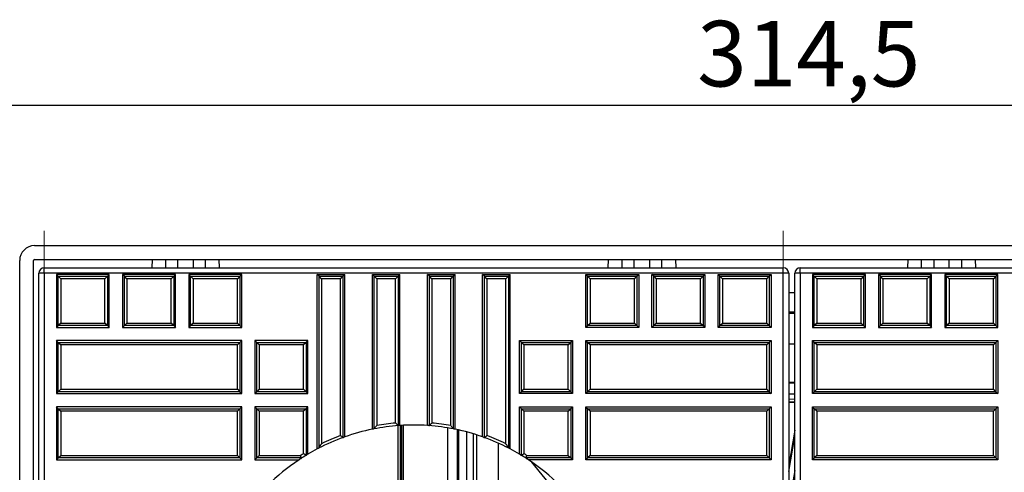
# Model space of a CAD drawing. Units: millimetres. Extents: x 8 to 418, y 1 to 291.
# Drawn here: x 62 to 113, y 133 to 157 of the extents above; entities that cross this region are included whole.
import ezdxf

# ---------------------------------------------------------------- set-up
doc = ezdxf.new("R2010")
doc.units = ezdxf.units.MM
doc.linetypes.add('CENTERX2', pattern=[20.32, 12.7, -2.54, 2.54, -2.54])
doc.layers.add('FORMAT', color=7, linetype='Continuous')
doc.styles.add('SLDTEXTSTYLE1', font='TXT', dxfattribs={"width": 0.7})
doc.dimstyles.new('SLDDIMSTYLE1', dxfattribs={"dimtxt": 3.393075, "dimasz": 5, "dimexe": 0, "dimexo": 0.0625, "dimgap": 0.848269, "dimtad": 2, "dimlfac": 3.5, "dimrnd": 1e-09, "dimzin": 12, "dimdsep": 46, "dimtxsty": 'SLDTEXTSTYLE1', "dimsah": 1, "dimcen": 0.09, "dimadec": 0, "dimazin": 3, "dimtfac": 1, "dimtofl": 0, "dimtmove": 0, "dimatfit": 3, "dimfxl": 0, "dimfrac": 2, "dimtolj": 1, "dimtzin": 12, "dimarcsym": 0})

# ---------------------------------------------------------------- blocks, each defined once
blk = doc.blocks.new('_D_2')
at = {"layer": 'FORMAT'}
for p, q in [((53.717, 140.344), (53.717, 153.412)), ((143.574, 141.162), (143.574, 153.412)), ((143.574, 152.412), (53.717, 152.412))]:
    blk.add_line(p, q, dxfattribs=at)
for points in [[(53.717, 152.412), (58.717, 151.972), (58.717, 152.852)], [(143.574, 152.412), (138.574, 152.852), (138.574, 151.972)]]:
    blk.add_solid(points, dxfattribs=at)
at = {"layer": 'FORMAT', "insert": (97.387, 156.786), "char_height": 3.3931, "attachment_point": 1, "style": 'SLDTEXTSTYLE1'}
blk.add_mtext('314,5', dxfattribs=at)

msp = doc.modelspace()

# ---------------------------------------------------------------- linework, layer by layer
at = {"color": 7, "linetype": 'Continuous', "lineweight": 25}
for p, q in [((63.0599, 145.1498), (141.5171, 145.1498)), ((62.2885, 105.9212), (62.2885, 144.3783)), ((63.0028, 105.9212), (63.0028, 144.3783)), ((63.0599, 144.4355), (141.5171, 144.4355)), ((69.1434, 144.4355), (69.1289, 144.0069)), ((69.8432, 144.4355), (69.8432, 144.0069)), ((70.4861, 144.0069), (70.4861, 144.4355)), ((71.276, 144.4355), (71.276, 144.0069)), ((71.9189, 144.0069), (71.9189, 144.4355)), ((72.6332, 144.0069), (72.6187, 144.4355)), ((92.7747, 144.0069), (92.7891, 144.4355)), ((93.4889, 144.4355), (93.4889, 144.0069)), ((94.1318, 144.0069), (94.1318, 144.4355)), ((94.9217, 144.4355), (94.9217, 144.0069)), ((95.5646, 144.0069), (95.5646, 144.4355)), ((96.2644, 144.4355), (96.2789, 144.0069)), ((108.2981, 144.0069), (108.3126, 144.4355)), ((109.0124, 144.0069), (109.0124, 144.4355)), ((109.6553, 144.4355), (109.6553, 144.0069)), ((110.4452, 144.0069), (110.4452, 144.4355)), ((111.088, 144.4355), (111.088, 144.0069)), ((111.7879, 144.4355), (111.8023, 144.0069)), ((63.561, 143.7212), (63.561, 144.0069)), ((63.561, 144.0069), (101.8468, 144.0069)), ((101.8468, 143.7212), (101.8468, 144.0069)), ((102.7302, 143.7212), (102.7302, 144.0069)), ((102.7302, 144.0069), (119.6741, 144.0069)), ((63.561, 143.7212), (63.2753, 143.7212)), ((63.2753, 106.5783), (63.2753, 143.7212)), ((101.8468, 143.7212), (63.561, 143.7212)), ((63.561, 143.7212), (63.561, 106.5783)), ((66.9325, 143.6641), (64.1896, 143.6641)), ((64.2844, 143.5693), (64.1896, 143.6641)), ((64.1896, 143.6641), (64.1896, 140.9212)), ((64.4139, 143.4398), (64.2844, 143.5693)), ((64.2844, 143.5693), (66.8377, 143.5693)), ((64.2844, 141.016), (64.2844, 143.5693)), ((66.7082, 143.4398), (64.4139, 143.4398)), ((64.4139, 143.4398), (64.4139, 141.1454)), ((66.8377, 143.5693), (66.7082, 143.4398)), ((66.7082, 141.1454), (66.7082, 143.4398)), ((66.8377, 143.5693), (66.9325, 143.6641)), ((66.8377, 143.5693), (66.8377, 141.016)), ((66.9325, 140.9212), (66.9325, 143.6641)), ((70.361, 143.6641), (67.6182, 143.6641)), ((67.713, 143.5693), (67.6182, 143.6641)), ((67.6182, 143.6641), (67.6182, 140.9212)), ((67.8424, 143.4398), (67.713, 143.5693)), ((67.713, 143.5693), (70.2663, 143.5693)), ((67.713, 141.016), (67.713, 143.5693)), ((70.1368, 143.4398), (67.8424, 143.4398)), ((67.8424, 143.4398), (67.8424, 141.1454)), ((70.2663, 143.5693), (70.1368, 143.4398)), ((70.1368, 141.1454), (70.1368, 143.4398)), ((70.2663, 143.5693), (70.361, 143.6641)), ((70.2663, 143.5693), (70.2663, 141.016)), ((70.361, 140.9212), (70.361, 143.6641)), ((73.7896, 143.6641), (71.0468, 143.6641)), ((71.1415, 143.5693), (71.0468, 143.6641)), ((71.0468, 143.6641), (71.0468, 140.9212)), ((71.271, 143.4398), (71.1415, 143.5693)), ((71.1415, 143.5693), (73.6948, 143.5693)), ((71.1415, 141.016), (71.1415, 143.5693)), ((73.5654, 143.4398), (71.271, 143.4398)), ((71.271, 143.4398), (71.271, 141.1454)), ((73.6948, 143.5693), (73.5654, 143.4398)), ((73.5654, 141.1454), (73.5654, 143.4398)), ((73.6948, 143.5693), (73.7896, 143.6641)), ((73.6948, 143.5693), (73.6948, 141.016)), ((73.7896, 140.9212), (73.7896, 143.6641)), ((77.7039, 143.6641), (79.1325, 143.6641)), ((77.7987, 143.5693), (77.7039, 143.6641)), ((77.7039, 134.6258), (77.7039, 143.6641)), ((77.9281, 143.4398), (77.7987, 143.5693)), ((77.7987, 143.5693), (79.0377, 143.5693)), ((77.7987, 134.6903), (77.7987, 143.5693)), ((78.9082, 143.4398), (77.9281, 143.4398)), ((77.9281, 143.4398), (77.9281, 134.9001)), ((78.9082, 143.4398), (79.0377, 143.5693)), ((78.9082, 135.3218), (78.9082, 143.4398)), ((79.0377, 143.5693), (79.1325, 143.6641)), ((79.0377, 143.5693), (79.0377, 135.2315)), ((79.1325, 135.2513), (79.1325, 143.6641)), ((80.561, 143.6641), (81.9896, 143.6641)), ((80.6558, 143.5693), (80.561, 143.6641)), ((80.561, 135.6476), (80.561, 143.6641)), ((80.7853, 143.4398), (80.6558, 143.5693)), ((80.6558, 143.5693), (81.8948, 143.5693)), ((80.6558, 135.6801), (80.6558, 143.5693)), ((80.7853, 143.4398), (80.7853, 135.836)), ((81.7654, 143.4398), (80.7853, 143.4398)), ((81.7654, 143.4398), (81.8948, 143.5693)), ((81.7654, 135.9663), (81.7654, 143.4398)), ((81.8948, 143.5693), (81.9896, 143.6641)), ((81.8948, 143.5693), (81.8948, 135.8469)), ((81.9896, 135.8402), (81.9896, 143.6641)), ((83.4182, 143.6641), (84.8468, 143.6641)), ((83.513, 143.5693), (83.4182, 143.6641)), ((83.4182, 135.8402), (83.4182, 143.6641)), ((83.6424, 143.4398), (83.513, 143.5693)), ((83.513, 143.5693), (84.752, 143.5693)), ((83.513, 135.8469), (83.513, 143.5693)), ((83.6424, 143.4398), (83.6424, 135.9663)), ((84.6225, 143.4398), (83.6424, 143.4398)), ((84.6225, 143.4398), (84.752, 143.5693)), ((84.6225, 135.836), (84.6225, 143.4398)), ((84.752, 143.5693), (84.8468, 143.6641)), ((84.752, 143.5693), (84.752, 135.6801)), ((84.8468, 135.6476), (84.8468, 143.6641)), ((86.2753, 143.6641), (87.7039, 143.6641)), ((86.3701, 143.5693), (86.2753, 143.6641)), ((86.2753, 135.2513), (86.2753, 143.6641)), ((86.4996, 143.4398), (86.3701, 143.5693)), ((86.3701, 143.5693), (87.6091, 143.5693)), ((86.3701, 135.2315), (86.3701, 143.5693)), ((87.4797, 143.4398), (86.4996, 143.4398)), ((86.4996, 143.4398), (86.4996, 135.3218)), ((87.4797, 143.4398), (87.6091, 143.5693)), ((87.4797, 134.9001), (87.4797, 143.4398)), ((87.6091, 143.5693), (87.7039, 143.6641)), ((87.6091, 143.5693), (87.6091, 134.6903)), ((87.7039, 134.6258), (87.7039, 143.6641)), ((91.6182, 143.6641), (94.361, 143.6641)), ((91.713, 143.5693), (91.6182, 143.6641)), ((91.6182, 140.9212), (91.6182, 143.6641)), ((91.713, 143.5693), (94.2663, 143.5693)), ((91.713, 143.5693), (91.8424, 143.4398)), ((91.713, 141.016), (91.713, 143.5693)), ((94.1368, 143.4398), (91.8424, 143.4398)), ((91.8424, 143.4398), (91.8424, 141.1454)), ((94.1368, 143.4398), (94.2663, 143.5693)), ((94.1368, 141.1454), (94.1368, 143.4398)), ((94.2663, 143.5693), (94.361, 143.6641)), ((94.2663, 143.5693), (94.2663, 141.016)), ((94.361, 143.6641), (94.361, 140.9212)), ((95.0468, 143.6641), (97.7896, 143.6641)), ((95.1415, 143.5693), (95.0468, 143.6641)), ((95.0468, 140.9212), (95.0468, 143.6641)), ((95.1415, 143.5693), (97.6948, 143.5693)), ((95.1415, 143.5693), (95.271, 143.4398)), ((95.1415, 141.016), (95.1415, 143.5693)), ((95.271, 143.4398), (95.271, 141.1454)), ((97.5654, 143.4398), (95.271, 143.4398)), ((97.5654, 143.4398), (97.6948, 143.5693)), ((97.5654, 141.1454), (97.5654, 143.4398)), ((97.6948, 143.5693), (97.7896, 143.6641)), ((97.6948, 143.5693), (97.6948, 141.016)), ((97.7896, 143.6641), (97.7896, 140.9212)), ((98.4753, 143.6641), (101.2182, 143.6641)), ((98.5701, 143.5693), (98.4753, 143.6641)), ((98.4753, 140.9212), (98.4753, 143.6641)), ((98.5701, 143.5693), (101.1234, 143.5693)), ((98.5701, 143.5693), (98.6996, 143.4398)), ((98.5701, 141.016), (98.5701, 143.5693)), ((98.6996, 143.4398), (98.6996, 141.1454)), ((100.9939, 143.4398), (98.6996, 143.4398)), ((100.9939, 143.4398), (101.1234, 143.5693)), ((100.9939, 141.1454), (100.9939, 143.4398)), ((101.1234, 143.5693), (101.2182, 143.6641)), ((101.1234, 143.5693), (101.1234, 141.016)), ((101.2182, 143.6641), (101.2182, 140.9212)), ((102.1325, 143.7212), (101.8468, 143.7212)), ((101.8468, 106.5783), (101.8468, 143.7212)), ((102.1325, 143.7212), (102.1325, 106.5783)), ((102.7302, 143.7212), (102.4445, 143.7212)), ((102.4445, 106.5783), (102.4445, 143.7212)), ((102.7302, 143.7212), (102.7302, 106.5783)), ((119.4495, 143.7212), (102.7302, 143.7212)), ((106.1017, 143.6641), (103.3588, 143.6641)), ((103.4536, 143.5693), (103.3588, 143.6641)), ((103.3588, 143.6641), (103.3588, 140.9212)), ((103.583, 143.4398), (103.4536, 143.5693)), ((103.4536, 143.5693), (106.0069, 143.5693)), ((103.4536, 141.016), (103.4536, 143.5693)), ((105.8774, 143.4398), (103.583, 143.4398)), ((103.583, 143.4398), (103.583, 141.1454)), ((106.0069, 143.5693), (105.8774, 143.4398)), ((105.8774, 141.1454), (105.8774, 143.4398)), ((106.0069, 143.5693), (106.1017, 143.6641)), ((106.0069, 143.5693), (106.0069, 141.016)), ((106.1017, 140.9212), (106.1017, 143.6641)), ((109.5302, 143.6641), (106.7874, 143.6641)), ((106.8821, 143.5693), (106.7874, 143.6641)), ((106.7874, 143.6641), (106.7874, 140.9212)), ((107.0116, 143.4398), (106.8821, 143.5693)), ((106.8821, 143.5693), (109.4355, 143.5693)), ((106.8821, 141.016), (106.8821, 143.5693)), ((109.306, 143.4398), (107.0116, 143.4398)), ((107.0116, 143.4398), (107.0116, 141.1454)), ((109.4355, 143.5693), (109.306, 143.4398)), ((109.306, 141.1454), (109.306, 143.4398)), ((109.4355, 143.5693), (109.5302, 143.6641)), ((109.4355, 143.5693), (109.4355, 141.016)), ((109.5302, 140.9212), (109.5302, 143.6641)), ((112.9588, 143.6641), (110.2159, 143.6641)), ((110.3107, 143.5693), (110.2159, 143.6641)), ((110.2159, 143.6641), (110.2159, 140.9212)), ((110.4402, 143.4398), (110.3107, 143.5693)), ((110.3107, 143.5693), (112.864, 143.5693)), ((110.3107, 141.016), (110.3107, 143.5693)), ((112.7346, 143.4398), (110.4402, 143.4398)), ((110.4402, 143.4398), (110.4402, 141.1454)), ((112.864, 143.5693), (112.7346, 143.4398)), ((112.7346, 141.1454), (112.7346, 143.4398)), ((112.864, 143.5693), (112.9588, 143.6641)), ((112.864, 143.5693), (112.864, 141.016)), ((112.9588, 140.9212), (112.9588, 143.6641)), ((102.1325, 142.7336), (102.4445, 142.7336)), ((64.2844, 141.016), (64.1896, 140.9212)), ((64.1896, 140.9212), (66.9325, 140.9212)), ((64.4139, 141.1454), (64.2844, 141.016)), ((66.8377, 141.016), (64.2844, 141.016)), ((64.4139, 141.1454), (66.7082, 141.1454)), ((66.8377, 141.016), (66.7082, 141.1454)), ((66.8377, 141.016), (66.9325, 140.9212)), ((67.713, 141.016), (67.6182, 140.9212)), ((67.6182, 140.9212), (70.361, 140.9212)), ((67.8424, 141.1454), (67.713, 141.016)), ((70.2663, 141.016), (67.713, 141.016)), ((67.8424, 141.1454), (70.1368, 141.1454)), ((70.2663, 141.016), (70.1368, 141.1454)), ((70.2663, 141.016), (70.361, 140.9212)), ((71.1415, 141.016), (71.0468, 140.9212)), ((71.0468, 140.9212), (73.7896, 140.9212)), ((71.271, 141.1454), (71.1415, 141.016)), ((73.6948, 141.016), (71.1415, 141.016)), ((71.271, 141.1454), (73.5654, 141.1454)), ((73.6948, 141.016), (73.5654, 141.1454)), ((73.6948, 141.016), (73.7896, 140.9212)), ((91.713, 141.016), (91.6182, 140.9212)), ((94.361, 140.9212), (91.6182, 140.9212)), ((91.713, 141.016), (91.8424, 141.1454)), ((94.2663, 141.016), (91.713, 141.016)), ((91.8424, 141.1454), (94.1368, 141.1454)), ((94.1368, 141.1454), (94.2663, 141.016)), ((94.2663, 141.016), (94.361, 140.9212)), ((95.1415, 141.016), (95.0468, 140.9212)), ((97.7896, 140.9212), (95.0468, 140.9212)), ((95.1415, 141.016), (95.271, 141.1454)), ((97.6948, 141.016), (95.1415, 141.016)), ((95.271, 141.1454), (97.5654, 141.1454)), ((97.5654, 141.1454), (97.6948, 141.016)), ((97.6948, 141.016), (97.7896, 140.9212)), ((98.5701, 141.016), (98.4753, 140.9212)), ((101.2182, 140.9212), (98.4753, 140.9212)), ((98.5701, 141.016), (98.6996, 141.1454)), ((101.1234, 141.016), (98.5701, 141.016)), ((98.6996, 141.1454), (100.9939, 141.1454)), ((100.9939, 141.1454), (101.1234, 141.016)), ((101.1234, 141.016), (101.2182, 140.9212)), ((103.4536, 141.016), (103.3588, 140.9212)), ((103.3588, 140.9212), (106.1017, 140.9212)), ((103.583, 141.1454), (103.4536, 141.016)), ((106.0069, 141.016), (103.4536, 141.016)), ((103.583, 141.1454), (105.8774, 141.1454)), ((106.0069, 141.016), (105.8774, 141.1454)), ((106.0069, 141.016), (106.1017, 140.9212)), ((106.8821, 141.016), (106.7874, 140.9212)), ((106.7874, 140.9212), (109.5302, 140.9212)), ((107.0116, 141.1454), (106.8821, 141.016)), ((109.4355, 141.016), (106.8821, 141.016)), ((107.0116, 141.1454), (109.306, 141.1454)), ((109.4355, 141.016), (109.306, 141.1454)), ((109.4355, 141.016), (109.5302, 140.9212)), ((110.3107, 141.016), (110.2159, 140.9212)), ((110.2159, 140.9212), (112.9588, 140.9212)), ((110.4402, 141.1454), (110.3107, 141.016)), ((112.864, 141.016), (110.3107, 141.016)), ((110.4402, 141.1454), (112.7346, 141.1454)), ((112.864, 141.016), (112.7346, 141.1454)), ((112.864, 141.016), (112.9588, 140.9212)), ((73.7896, 140.2355), (64.1896, 140.2355)), ((64.2844, 140.1407), (64.1896, 140.2355)), ((64.1896, 140.2355), (64.1896, 137.4926)), ((64.2844, 140.1407), (64.4139, 140.0112)), ((64.2844, 140.1407), (73.6948, 140.1407)), ((64.2844, 137.5874), (64.2844, 140.1407)), ((73.5654, 140.0112), (64.4139, 140.0112)), ((64.4139, 140.0112), (64.4139, 137.7169)), ((73.5654, 140.0112), (73.6948, 140.1407)), ((73.5654, 137.7169), (73.5654, 140.0112)), ((73.6948, 140.1407), (73.7896, 140.2355)), ((73.6948, 140.1407), (73.6948, 137.5874)), ((73.7896, 137.4926), (73.7896, 140.2355)), ((77.2182, 140.2355), (74.4753, 140.2355)), ((74.5701, 140.1407), (74.4753, 140.2355)), ((74.4753, 140.2355), (74.4753, 137.4926)), ((74.6996, 140.0112), (74.5701, 140.1407)), ((74.5701, 140.1407), (77.1234, 140.1407)), ((74.5701, 137.5874), (74.5701, 140.1407)), ((76.9939, 140.0112), (74.6996, 140.0112)), ((74.6996, 140.0112), (74.6996, 137.7169)), ((77.1234, 140.1407), (76.9939, 140.0112)), ((76.9939, 137.7169), (76.9939, 140.0112)), ((77.1234, 140.1407), (77.2182, 140.2355)), ((77.1234, 140.1407), (77.1234, 137.5874)), ((77.2182, 137.4926), (77.2182, 140.2355)), ((88.1896, 140.2355), (90.9325, 140.2355)), ((88.2844, 140.1407), (88.1896, 140.2355)), ((88.1896, 137.4926), (88.1896, 140.2355)), ((88.2844, 140.1407), (90.8377, 140.1407)), ((88.2844, 140.1407), (88.4139, 140.0112)), ((88.2844, 137.5874), (88.2844, 140.1407)), ((90.7082, 140.0112), (88.4139, 140.0112)), ((88.4139, 140.0112), (88.4139, 137.7169)), ((90.7082, 140.0112), (90.8377, 140.1407)), ((90.7082, 137.7169), (90.7082, 140.0112)), ((90.8377, 140.1407), (90.9325, 140.2355)), ((90.8377, 140.1407), (90.8377, 137.5874)), ((90.9325, 140.2355), (90.9325, 137.4926)), ((91.6182, 140.2355), (101.2182, 140.2355)), ((91.713, 140.1407), (91.6182, 140.2355)), ((91.6182, 137.4926), (91.6182, 140.2355)), ((91.713, 140.1407), (101.1234, 140.1407)), ((91.8424, 140.0112), (91.713, 140.1407)), ((91.713, 137.5874), (91.713, 140.1407)), ((100.9939, 140.0112), (91.8424, 140.0112)), ((91.8424, 140.0112), (91.8424, 137.7169)), ((101.1234, 140.1407), (100.9939, 140.0112)), ((100.9939, 137.7169), (100.9939, 140.0112)), ((101.1234, 140.1407), (101.2182, 140.2355)), ((101.1234, 140.1407), (101.1234, 137.5874)), ((101.2182, 140.2355), (101.2182, 137.4926)), ((103.3588, 140.2355), (112.9588, 140.2355)), ((103.4536, 140.1407), (103.3588, 140.2355)), ((103.3588, 137.4926), (103.3588, 140.2355)), ((103.4536, 140.1407), (112.864, 140.1407)), ((103.583, 140.0112), (103.4536, 140.1407)), ((103.4536, 137.5874), (103.4536, 140.1407)), ((112.7346, 140.0112), (103.583, 140.0112)), ((103.583, 140.0112), (103.583, 137.7169)), ((112.864, 140.1407), (112.7346, 140.0112)), ((112.7346, 137.7169), (112.7346, 140.0112)), ((112.864, 140.1407), (112.9588, 140.2355)), ((112.864, 140.1407), (112.864, 137.5874)), ((112.9588, 140.2355), (112.9588, 137.4926)), ((64.2844, 137.5874), (64.1896, 137.4926)), ((64.1896, 137.4926), (73.7896, 137.4926)), ((64.2844, 137.5874), (64.4139, 137.7169)), ((73.6948, 137.5874), (64.2844, 137.5874)), ((64.4139, 137.7169), (73.5654, 137.7169)), ((73.5654, 137.7169), (73.6948, 137.5874)), ((73.6948, 137.5874), (73.7896, 137.4926)), ((74.5701, 137.5874), (74.4753, 137.4926)), ((74.4753, 137.4926), (77.2182, 137.4926)), ((74.6996, 137.7169), (74.5701, 137.5874)), ((77.1234, 137.5874), (74.5701, 137.5874)), ((74.6996, 137.7169), (76.9939, 137.7169)), ((77.1234, 137.5874), (76.9939, 137.7169)), ((77.1234, 137.5874), (77.2182, 137.4926)), ((88.2844, 137.5874), (88.1896, 137.4926)), ((90.9325, 137.4926), (88.1896, 137.4926)), ((88.2844, 137.5874), (88.4139, 137.7169)), ((90.8377, 137.5874), (88.2844, 137.5874)), ((88.4139, 137.7169), (90.7082, 137.7169)), ((90.7082, 137.7169), (90.8377, 137.5874)), ((90.8377, 137.5874), (90.9325, 137.4926)), ((91.713, 137.5874), (91.6182, 137.4926)), ((101.2182, 137.4926), (91.6182, 137.4926)), ((91.8424, 137.7169), (91.713, 137.5874)), ((101.1234, 137.5874), (91.713, 137.5874)), ((91.8424, 137.7169), (100.9939, 137.7169)), ((101.1234, 137.5874), (100.9939, 137.7169)), ((101.1234, 137.5874), (101.2182, 137.4926)), ((103.4536, 137.5874), (103.3588, 137.4926)), ((112.9588, 137.4926), (103.3588, 137.4926)), ((103.583, 137.7169), (103.4536, 137.5874)), ((112.864, 137.5874), (103.4536, 137.5874)), ((103.583, 137.7169), (112.7346, 137.7169)), ((112.864, 137.5874), (112.7346, 137.7169)), ((112.864, 137.5874), (112.9588, 137.4926)), ((73.7896, 136.8069), (64.1896, 136.8069)), ((64.2844, 136.7121), (64.1896, 136.8069)), ((64.1896, 136.8069), (64.1896, 134.0641)), ((73.6948, 136.7121), (73.7896, 136.8069)), ((73.7896, 134.0641), (73.7896, 136.8069)), ((77.2182, 136.8069), (74.4753, 136.8069)), ((74.5701, 136.7121), (74.4753, 136.8069)), ((74.4753, 136.8069), (74.4753, 134.0641)), ((77.1234, 136.7121), (77.2182, 136.8069)), ((77.2182, 134.3532), (77.2182, 136.8069)), ((88.1896, 136.8069), (90.9325, 136.8069)), ((88.2844, 136.7121), (88.1896, 136.8069)), ((88.1896, 134.3532), (88.1896, 136.8069)), ((90.8377, 136.7121), (90.9325, 136.8069)), ((90.9325, 136.8069), (90.9325, 134.0641)), ((91.6182, 136.8069), (101.2182, 136.8069)), ((91.713, 136.7121), (91.6182, 136.8069)), ((91.6182, 134.0641), (91.6182, 136.8069)), ((101.1234, 136.7121), (101.2182, 136.8069)), ((101.2182, 136.8069), (101.2182, 134.0641)), ((102.1325, 137.0634), (102.4445, 137.0708)), ((102.1325, 137.0416), (102.4445, 137.0487)), ((103.3588, 136.8069), (112.9588, 136.8069)), ((103.4536, 136.7121), (103.3588, 136.8069)), ((103.3588, 134.0641), (103.3588, 136.8069)), ((112.864, 136.7121), (112.9588, 136.8069)), ((112.9588, 136.8069), (112.9588, 134.0641)), ((64.2844, 136.7121), (64.4139, 136.5827)), ((64.2844, 136.7121), (73.6948, 136.7121)), ((64.2844, 134.1588), (64.2844, 136.7121)), ((73.5654, 136.5827), (64.4139, 136.5827)), ((64.4139, 136.5827), (64.4139, 134.2883)), ((73.5654, 136.5827), (73.6948, 136.7121)), ((73.5654, 134.2883), (73.5654, 136.5827)), ((73.6948, 136.7121), (73.6948, 134.1588)), ((74.5701, 136.7121), (77.1234, 136.7121)), ((74.6996, 136.5827), (74.5701, 136.7121)), ((74.5701, 134.1588), (74.5701, 136.7121)), ((76.9939, 136.5827), (74.6996, 136.5827)), ((74.6996, 136.5827), (74.6996, 134.2883)), ((77.1234, 136.7121), (76.9939, 136.5827)), ((76.9939, 134.3842), (76.9939, 136.5827)), ((77.1234, 136.7121), (77.1234, 134.3117)), ((88.4139, 136.5827), (88.2844, 136.7121)), ((88.2844, 136.7121), (90.8377, 136.7121)), ((88.2844, 134.3117), (88.2844, 136.7121)), ((90.7082, 136.5827), (88.4139, 136.5827)), ((88.4139, 136.5827), (88.4139, 134.3842)), ((90.7082, 136.5827), (90.8377, 136.7121)), ((90.7082, 134.2883), (90.7082, 136.5827)), ((90.8377, 136.7121), (90.8377, 134.1588)), ((91.713, 136.7121), (101.1234, 136.7121)), ((91.8424, 136.5827), (91.713, 136.7121)), ((91.713, 134.1588), (91.713, 136.7121)), ((100.9939, 136.5827), (91.8424, 136.5827)), ((91.8424, 136.5827), (91.8424, 134.2883)), ((101.1234, 136.7121), (100.9939, 136.5827)), ((100.9939, 134.2883), (100.9939, 136.5827)), ((101.1234, 136.7121), (101.1234, 134.1588)), ((103.4536, 136.7121), (112.864, 136.7121)), ((103.583, 136.5827), (103.4536, 136.7121)), ((103.4536, 134.1588), (103.4536, 136.7121)), ((112.7346, 136.5827), (103.583, 136.5827)), ((103.583, 136.5827), (103.583, 134.2883)), ((112.864, 136.7121), (112.7346, 136.5827)), ((112.7346, 134.2883), (112.7346, 136.5827)), ((112.864, 136.7121), (112.864, 134.1588)), ((81.9985, 135.8408), (81.9985, 114.4587)), ((82.0707, 135.8453), (82.0707, 130.0853)), ((82.1646, 135.8505), (82.1646, 114.4491)), ((84.4503, 135.7208), (84.4503, 114.5788)), ((80.6277, 135.661), (80.6558, 135.6801)), ((84.752, 135.6801), (84.7801, 135.661)), ((102.4445, 135.5928), (102.1325, 133.7857)), ((77.7705, 134.6607), (77.7987, 134.6903)), ((87.6091, 134.6903), (87.6373, 134.6607)), ((64.2844, 134.1588), (64.4139, 134.2883)), ((64.4139, 134.2883), (73.5654, 134.2883)), ((73.5654, 134.2883), (73.6948, 134.1588)), ((74.6996, 134.2883), (74.5701, 134.1588)), ((74.6996, 134.2883), (76.8417, 134.2883)), ((88.5661, 134.2883), (90.7082, 134.2883)), ((90.7082, 134.2883), (90.8377, 134.1588)), ((91.8424, 134.2883), (91.713, 134.1588)), ((91.8424, 134.2883), (100.9939, 134.2883)), ((101.1234, 134.1588), (100.9939, 134.2883)), ((103.583, 134.2883), (103.4536, 134.1588)), ((103.583, 134.2883), (112.7346, 134.2883)), ((112.864, 134.1588), (112.7346, 134.2883)), ((64.2844, 134.1588), (64.1896, 134.0641)), ((64.1896, 134.0641), (73.7896, 134.0641)), ((73.6948, 134.1588), (64.2844, 134.1588)), ((73.6948, 134.1588), (73.7896, 134.0641)), ((74.5701, 134.1588), (74.4753, 134.0641)), ((74.4753, 134.0641), (76.7599, 134.0641)), ((76.8798, 134.1588), (74.5701, 134.1588)), ((90.8377, 134.1588), (88.528, 134.1588)), ((90.9325, 134.0641), (88.6479, 134.0641)), ((90.8377, 134.1588), (90.9325, 134.0641)), ((91.713, 134.1588), (91.6182, 134.0641)), ((101.2182, 134.0641), (91.6182, 134.0641)), ((101.1234, 134.1588), (91.713, 134.1588)), ((101.1234, 134.1588), (101.2182, 134.0641)), ((103.4536, 134.1588), (103.3588, 134.0641)), ((112.9588, 134.0641), (103.3588, 134.0641)), ((112.864, 134.1588), (103.4536, 134.1588)), ((112.864, 134.1588), (112.9588, 134.0641))]:
    msp.add_line(p, q, dxfattribs=at)
at = {"color": 8, "linetype": 'Continuous', "lineweight": 25}
for p, q in [((102.1325, 141.7251), (102.4445, 141.7251)), ((102.4445, 141.6394), (102.1325, 141.6394)), ((102.1325, 137.4728), (102.4445, 137.4759)), ((102.4445, 137.196), (102.1325, 137.193)), ((81.9045, 114.4653), (81.9045, 135.8342)), ((82.0709, 135.8453), (82.0709, 130.0853)), ((84.9773, 114.6794), (84.9773, 135.6201)), ((85.0251, 135.6096), (85.0251, 114.6899)), ((85.4541, 114.7945), (85.4541, 135.5051)), ((85.7759, 135.4142), (85.7759, 114.8853)), ((85.9783, 114.9481), (85.9783, 135.3514)), ((102.1325, 133.4595), (102.4445, 135.2666)), ((87.0765, 134.9312), (87.0765, 132.382)), ((90.869, 131.4449), (88.8184, 133.948)), ((102.4445, 133.5122), (102.1881, 132.0272))]:
    msp.add_line(p, q, dxfattribs=at)
at = {"color": 7, "linetype": 'Continuous', "lineweight": 25}
for centre, radius, start, end in [((63.0599, 144.3783), 0.7714, 90, 180), ((63.0599, 144.3783), 0.0571, 90, 180), ((63.561, 143.7212), 0.2857, 90, 180), ((101.8468, 143.7212), 0.2857, 0, 90), ((102.7302, 143.7212), 0.2857, 90, 180), ((82.7039, 125.1498), 10.7143, 94.17966, 101.17361), ((82.7039, 125.1498), 10.8571, 94.95902, 100.17846), ((82.7039, 125.1498), 10.7143, 93.82255, 94.17966), ((82.7039, 125.1498), 10.7143, 86.17745, 93.82255), ((82.7039, 125.1498), 10.7143, 85.82034, 86.17745), ((82.7039, 125.1498), 10.7143, 78.82639, 85.82034), ((82.7039, 125.1498), 10.8571, 79.82154, 85.04098), ((82.7039, 125.1498), 10.7143, 109.84951, 117.4161), ((82.7039, 125.1498), 10.8571, 110.46292, 116.09575), ((82.7039, 125.1498), 10.7143, 109.47122, 109.84951), ((82.7039, 125.1498), 10.7143, 101.53696, 109.47122), ((82.7039, 125.1498), 10.7143, 101.17361, 101.53696), ((82.7039, 125.1498), 10.7143, 78.46304, 78.82639), ((82.7039, 125.1498), 10.7143, 70.52878, 78.46304), ((82.7039, 125.1498), 10.7143, 70.15049, 70.52878), ((82.7039, 125.1498), 10.7143, 62.5839, 70.15049), ((82.7039, 125.1498), 10.8571, 63.90425, 69.53708), ((82.7039, 125.1498), 10.8571, 121.72999, 122.67925), ((82.7039, 125.1498), 10.7143, 121.21276, 123.04764), ((82.7039, 125.1498), 10.7143, 120.79714, 121.21276), ((82.7039, 125.1498), 10.7143, 117.81814, 120.79714), ((82.7039, 125.1498), 10.7143, 117.4161, 117.81814), ((82.7039, 125.1498), 10.7143, 62.18186, 62.5839), ((82.7039, 125.1498), 10.7143, 59.20286, 62.18186), ((82.7039, 125.1498), 10.7143, 58.78724, 59.20286), ((82.7039, 125.1498), 10.7143, 56.95236, 58.78724), ((82.7039, 125.1498), 10.8571, 57.32075, 58.27001), ((82.7039, 125.1498), 10.7143, 123.69526, 146.30474), ((82.7039, 125.1498), 10.7143, 123.04764, 123.69526), ((82.7039, 125.1498), 10.7143, 56.30474, 56.95236), ((82.7039, 125.1498), 10.7143, 33.69526, 56.30474)]:
    msp.add_arc(centre, radius, start, end, dxfattribs=at)
msp.add_ellipse((79.3846, 149.6856), major_axis=(42.8466, -4.9129), ratio=0.1933343, start_param=5.2940779, end_param=5.3026921, dxfattribs=at)
at = {"color": 8, "linetype": 'Continuous', "lineweight": 25}
for centre, major_axis, ratio, start_param, end_param in [((79.3846, 147.7153), (42.8466, -4.9182), 0.1935226, 5.2941234, 5.3027376), ((79.38, 147.6735), (42.8895, -4.9178), 0.1933343, 5.2935792, 5.3021821)]:
    msp.add_ellipse(centre, major_axis=major_axis, ratio=ratio, start_param=start_param, end_param=end_param, dxfattribs=at)
at = {"color": 7, "linetype": 'Continuous', "lineweight": 25}
for points, knots in [([(80.6558, 135.6801), (80.6643, 135.6904), (80.6848, 135.7152), (80.7307, 135.7707), (80.7664, 135.8134), (80.785, 135.8357), (80.7853, 135.836)], [0, 0, 0, 0, 0.2552297, 0.6136977, 0.9942864, 1, 1, 1, 1]), ([(81.8948, 135.8469), (81.8865, 135.8547), (81.8675, 135.8722), (81.8218, 135.9144), (81.7855, 135.9478), (81.7657, 135.966), (81.7654, 135.9663)], [0, 0, 0, 0, 0.26553499, 0.59895881, 0.99364705, 1, 1, 1, 1]), ([(81.8948, 135.8469), (81.9026, 135.8416), (81.9118, 135.8352), (81.9214, 135.8355), (81.923, 135.8356)], [0, 0, 0, 0, 0.833746, 1, 1, 1, 1]), ([(83.4848, 135.8356), (83.4928, 135.8365), (83.5025, 135.8377), (83.5115, 135.8456), (83.513, 135.8469)], [0, 0, 0, 0, 0.83373201, 1, 1, 1, 1]), ([(83.513, 135.8469), (83.5213, 135.8547), (83.5403, 135.8722), (83.586, 135.9144), (83.6223, 135.9478), (83.6421, 135.966), (83.6424, 135.9663)], [0, 0, 0, 0, 0.265535, 0.5989588, 0.9936471, 1, 1, 1, 1]), ([(84.752, 135.6801), (84.7435, 135.6904), (84.723, 135.7152), (84.6771, 135.7707), (84.6414, 135.8134), (84.6228, 135.8357), (84.6225, 135.836)], [0, 0, 0, 0, 0.25522971, 0.61369773, 0.99428645, 1, 1, 1, 1]), ([(79.0377, 135.2315), (79.0294, 135.2373), (79.0129, 135.2489), (78.974, 135.2761), (78.9384, 135.3009), (78.9154, 135.3168), (78.9086, 135.3216), (78.9082, 135.3218)], [0, 0, 0, 0, 0.2751038, 0.5487174, 0.8652798, 0.9928899, 1, 1, 1, 1]), ([(79.0377, 135.2315), (79.0449, 135.2282), (79.0543, 135.2239), (79.0637, 135.2268), (79.0659, 135.2275)], [0, 0, 0, 0, 0.7673457, 1, 1, 1, 1]), ([(86.3419, 135.2275), (86.3493, 135.2262), (86.3588, 135.2245), (86.368, 135.2302), (86.3701, 135.2315)], [0, 0, 0, 0, 0.7674755, 1, 1, 1, 1]), ([(86.3701, 135.2315), (86.3784, 135.2373), (86.3949, 135.2489), (86.4338, 135.2761), (86.4694, 135.3009), (86.4924, 135.3168), (86.4992, 135.3216), (86.4996, 135.3218)], [0, 0, 0, 0, 0.2751038, 0.5487174, 0.8652798, 0.9928899, 1, 1, 1, 1]), ([(77.7987, 134.6903), (77.8086, 134.7065), (77.8338, 134.7478), (77.8802, 134.8231), (77.9139, 134.8773), (77.9279, 134.8998), (77.9281, 134.9001)], [0, 0, 0, 0, 0.27489496, 0.70168154, 0.99492703, 1, 1, 1, 1]), ([(87.6091, 134.6903), (87.5992, 134.7065), (87.574, 134.7478), (87.5276, 134.8231), (87.4939, 134.8773), (87.4799, 134.8998), (87.4797, 134.9001)], [0, 0, 0, 0, 0.274895, 0.7016815, 0.994927, 1, 1, 1, 1]), ([(76.8798, 134.1588), (76.8774, 134.1671), (76.8725, 134.1835), (76.8608, 134.2235), (76.8502, 134.2595), (76.8437, 134.2816), (76.8419, 134.2877), (76.8417, 134.2883)], [0, 0, 0, 0, 0.2921542, 0.5839589, 0.8845933, 0.989524, 1, 1, 1, 1]), ([(77.1234, 134.3117), (77.1152, 134.3164), (77.0986, 134.3256), (77.0594, 134.3476), (77.0236, 134.3676), (77.001, 134.3802), (76.9944, 134.3839), (76.9939, 134.3842)], [0, 0, 0, 0, 0.2814361, 0.5617993, 0.8714105, 0.992192, 1, 1, 1, 1]), ([(77.1234, 134.3117), (77.13, 134.3097), (77.1395, 134.3067), (77.1488, 134.3116), (77.1516, 134.3132)], [0, 0, 0, 0, 0.6962098, 1, 1, 1, 1]), ([(88.2562, 134.3132), (88.2628, 134.3103), (88.2722, 134.3063), (88.2816, 134.3104), (88.2844, 134.3117)], [0, 0, 0, 0, 0.6968691, 1, 1, 1, 1]), ([(88.2844, 134.3117), (88.2927, 134.3164), (88.3092, 134.3256), (88.3484, 134.3476), (88.3842, 134.3676), (88.4068, 134.3802), (88.4135, 134.3839), (88.4139, 134.3842)], [0, 0, 0, 0, 0.2814361, 0.5617993, 0.8714105, 0.992192, 1, 1, 1, 1]), ([(88.528, 134.1588), (88.5304, 134.1671), (88.5353, 134.1835), (88.547, 134.2235), (88.5576, 134.2595), (88.5641, 134.2816), (88.5659, 134.2877), (88.5661, 134.2883)], [0, 0, 0, 0, 0.2921542, 0.5839589, 0.8845933, 0.989524, 1, 1, 1, 1]), ([(76.861, 134.1307), (76.8667, 134.1349), (76.877, 134.1426), (76.8811, 134.1526), (76.8801, 134.1577), (76.8798, 134.1588)], [0, 0, 0, 0, 0.4858707, 0.884959, 1, 1, 1, 1]), ([(88.528, 134.1588), (88.5279, 134.1549), (88.5278, 134.1457), (88.5382, 134.1364), (88.5458, 134.1313), (88.5468, 134.1307)], [0, 0, 0, 0, 0.3938879, 0.9221055, 1, 1, 1, 1])]:
    msp.add_open_spline(points, degree=3, knots=knots, dxfattribs=at)
at = {"layer": 'FORMAT', "linetype": 'CENTERX2', "lineweight": 18, "ltscale": 1.428571}
for p, q in [((63.561, 141.6222), (63.561, 145.9191)), ((101.8468, 141.6222), (101.8468, 145.9191))]:
    msp.add_line(p, q, dxfattribs=at)

# ---------------------------------------------------------------- dimensions: what is measured, and where the dimension line sits
at = {"layer": 'FORMAT'}
dim = msp.add_linear_dim(base=(53.7171, 152.4117), p1=(143.5742, 141.1621), p2=(53.7171, 140.3435), dimstyle='SLDDIMSTYLE1', dxfattribs=at)
dim.commit()
dim.dimension.update_dxf_attribs({"geometry": '_D_2', "text_midpoint": (101.4873, 152.4117), "dimtype": 160})

doc.saveas('drawing.dxf')
